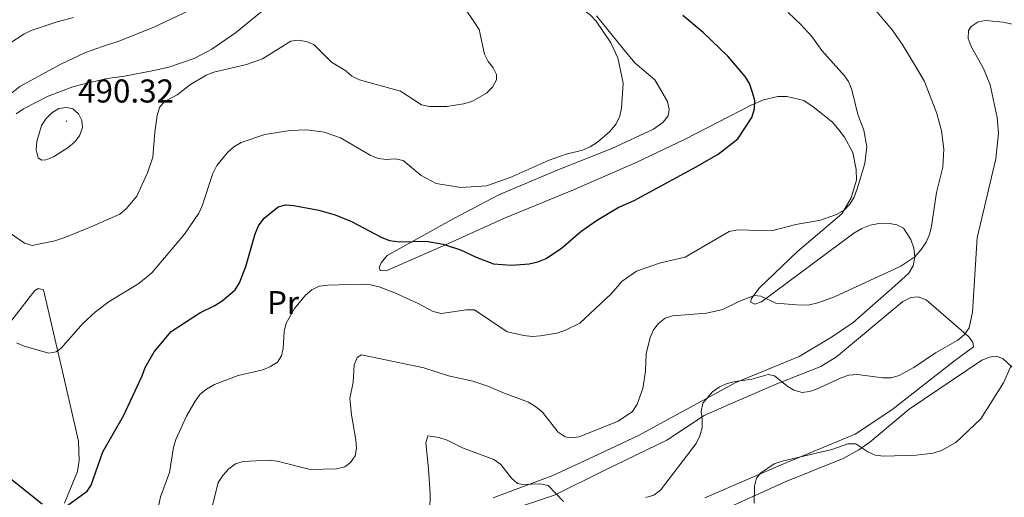
# Model space of a CAD drawing. Units: metres. Extents: x 586366 to 590858, y 4707754 to 4710781.
# Drawn here: x 589126 to 589425, y 4709786 to 4709931 of the extents above; entities that cross this region are included whole.
import ezdxf
from ezdxf.enums import TextEntityAlignment as Align

# ---------------------------------------------------------------- set-up
doc = ezdxf.new("R2010")
doc.units = ezdxf.units.M
doc.header["$MEASUREMENT"] = 0
for name, color, linetype, lineweight in [('Carátula', 7, 'Continuous', 5), ('Level 36', 19, 'Continuous', 40), ('Level 37', 92, 'Continuous', 0), ('Level 4', 36, 'Continuous', 30), ('Level 41', 39, 'Continuous', 0), ('Level 5', 36, 'Continuous', 0), ('Level 7', 1, 'Continuous', 0)]:
    doc.layers.add(name, color=color, linetype=linetype, lineweight=lineweight)
doc.styles.add('Arial', font='ARIAL.TTF', dxfattribs={"height": 0.2})

# ---------------------------------------------------------------- blocks, each defined once
blk = doc.blocks.new('5PATER')
at = {"layer": 'Carátula', "linetype": 'Continuous', "lineweight": 5}
h = blk.add_hatch(color=250, dxfattribs=at)
edge = h.paths.add_edge_path()
edge.add_ellipse((0, 0), major_axis=(-1.33, -1.34), ratio=0.999422, start_angle=0, end_angle=360)

msp = doc.modelspace()

# ---------------------------------------------------------------- linework, layer by layer
at = {"layer": 'Level 36', "color": 92, "linetype": 'Continuous', "lineweight": 0}
for points in [[(589319.62, 4710081.58, 488.23), (589294.24, 4710058.56, 490.28), (589276.16, 4710042.74, 490.53), (589260.5, 4710026.27, 489.92), (589255.23, 4710016, 489.8), (589247.59, 4710003.36, 487.99), (589237.29, 4709988.41, 487.02), (589229.74, 4709974.07, 486.29), (589216.49, 4709959.2, 486.29), (589210.94, 4709954.18, 486.29), (589204.61, 4709949.13, 486.29), (589199.9, 4709945.78, 486.29), (589180.89, 4709935.96, 486.9), (589166.29, 4709929.08, 486.9), (589155.89, 4709924.89, 487.26), (589150.86, 4709923.24, 487.26), (589145.76, 4709921.42, 487.74), (589138.27, 4709917.93, 488.23), (589125.76, 4709911.08, 488.59), (589121.75, 4709907.85, 488.11)], [(589205.97, 4709939.47, 487.61), (589191.34, 4709927.39, 487.49), (589184.15, 4709922.45, 486.89), (589178.8, 4709919.61, 486.89), (589171.03, 4709917.04, 486.89), (589165.97, 4709915.92, 487.73), (589157.61, 4709914.25, 488.34), (589152.3, 4709913.51, 488.46), (589144.49, 4709911.71, 489.43), (589141.89, 4709911.03, 489.43), (589134.37, 4709908.23, 489.43), (589126.9, 4709904.36, 489.18), (589124.65, 4709902.85, 489.06)], [(589237.13, 4709855.12, 472.4), (589235.26, 4709855.26, 472.4), (589234.98, 4709856.17, 472.4), (589235.61, 4709857.6, 472.4), (589237.36, 4709859.79, 472.65), (589257.61, 4709871.07, 479.66), (589271.35, 4709878.21, 481.47), (589289.01, 4709885.72, 480.87), (589305.64, 4709892.32, 480.38), (589318.28, 4709898.17, 479.78), (589321.19, 4709900.26, 479.54), (589322.71, 4709902.27, 479.42), (589323.08, 4709904.15, 479.42), (589322.57, 4709906.53, 479.42), (589318.66, 4709913.15, 480.26), (589312.74, 4709918.26, 480.38), (589310.51, 4709920.86, 480.38), (589300.99, 4709932.61, 480.14)], [(589397.72, 4709859.29, 466.48), (589397.42, 4709861.99, 466.6), (589396.43, 4709864.65, 466.96), (589394.24, 4709868.1, 467.81), (589392.24, 4709869.16, 468.17), (589389.51, 4709869.63, 468.17), (589386.8, 4709869.49, 468.41), (589384.12, 4709868.97, 468.54), (589381.61, 4709867.99, 468.54), (589379.13, 4709866.54, 468.54), (589351.15, 4709845.71, 467.08), (589349.09, 4709845.06, 466.84), (589347.9, 4709845.62, 466.72), (589347.93, 4709846.63, 466.72), (589350.54, 4709850.02, 466.72), (589362.06, 4709861, 470.35), (589375.49, 4709872.47, 471.2), (589378.34, 4709877.27, 471.07), (589379.92, 4709882.7, 471.44), (589379.9, 4709885.95, 471.56), (589378.86, 4709891.09, 471.68), (589376.29, 4709895.76, 471.68), (589374.55, 4709897.99, 471.68), (589372.65, 4709900.3, 472.16), (589366.82, 4709904.96, 473.98), (589363.93, 4709906.9, 474.22), (589358.83, 4709908.11, 474.7), (589356.04, 4709908.11, 475.31), (589351.76, 4709907.04, 475.91), (589348.12, 4709905.53, 476.15), (589327.74, 4709895.02, 478.09), (589313.07, 4709888.06, 478.81), (589293.98, 4709879.7, 478.69), (589273.03, 4709871.09, 478.45), (589255.09, 4709863.03, 476.03), (589237.13, 4709855.12, 472.4)], [(589269.54, 4709786.21, 457.77), (589287.71, 4709792.97, 462.37), (589300.2, 4709798.73, 464.79), (589313.74, 4709805.09, 464.79), (589343.28, 4709821.2, 460.8), (589362.56, 4709829.1, 463.34), (589372.4, 4709834.96, 464.54), (589378.99, 4709839.49, 464.54), (589391.66, 4709850.61, 465.63), (589395.88, 4709854.47, 465.75), (589397.15, 4709856.7, 466.24), (589397.72, 4709859.29, 466.48)], [(589139.4, 4709784.58, 476.25), (589143.32, 4709794.16, 476.85), (589143.84, 4709797.52, 476.85), (589143.62, 4709803.4, 476.97), (589138.79, 4709824.61, 480.24), (589132.93, 4709849.34, 483.62), (589131.36, 4709849.8, 483.74), (589130.31, 4709849.21, 483.62), (589120.22, 4709836.13, 480.84), (589110.17, 4709825.06, 476.61), (589096.95, 4709811.05, 472.26)], [(589333.86, 4709786.22, 459.46), (589357.59, 4709796.45, 456.68), (589379.59, 4709805.57, 458.14), (589390.67, 4709812.97, 458.86), (589409.74, 4709827.83, 460.43), (589415.56, 4709832.09, 460.43), (589415.26, 4709833.47, 460.43), (589414, 4709835.19, 460.43), (589401.18, 4709846.3, 464.42), (589398.65, 4709847.25, 464.42), (589396.49, 4709847.06, 464.54), (589394, 4709845.85, 464.54), (589373.87, 4709829.07, 462.13), (589369.14, 4709826.11, 462), (589355.78, 4709820.84, 460.68), (589341.53, 4709814.68, 459.71), (589333.65, 4709811.24, 459.83), (589322.34, 4709803.68, 463.34), (589303.29, 4709794.48, 463.09), (589288.26, 4709787.03, 461.16), (589273.32, 4709782.07, 457.89)], [(589447.97, 4709785.49, 450.15), (589449.33, 4709790.76, 450.15), (589449.38, 4709801.61, 450.76), (589448.93, 4709804.38, 450.88), (589447.94, 4709807.04, 451.12), (589446.66, 4709809.22, 451.24), (589444.86, 4709811.06, 451.48), (589431.84, 4709821.62, 455.84), (589424.43, 4709828.52, 458.14), (589422.38, 4709829.19, 458.5), (589420.38, 4709828.93, 458.62), (589418.02, 4709828.03, 458.74), (589395.94, 4709813.09, 458.26), (589384.06, 4709803.09, 457.05), (589380.69, 4709800.75, 456.2), (589375.87, 4709798.1, 455.72), (589358.33, 4709791.06, 455.11), (589337.36, 4709781.52, 457.77)]]:
    msp.add_polyline3d(points, dxfattribs=at)
at = {"layer": 'Level 4', "color": 36, "linetype": 'Continuous', "lineweight": 30}
for points in [[(589241.1, 4709863.98, 475), (589249.26, 4709864.19, 475), (589254.37, 4709863.27, 475), (589259.63, 4709861.54, 475), (589264.41, 4709859.26, 475), (589269.68, 4709857.22, 475), (589275.18, 4709856.86, 475), (589280.53, 4709857.23, 475), (589283.16, 4709857.84, 475), (589285.65, 4709858.88, 475), (589290.34, 4709861.98, 475), (589296.18, 4709867.11, 475), (589300.93, 4709870.39, 475), (589307.59, 4709874.36, 475), (589312.42, 4709876.55, 475), (589331.26, 4709886.7, 475), (589337.92, 4709890.55, 475), (589343.96, 4709895.2, 475), (589348.2, 4709901.71, 475), (589349.02, 4709904.36, 475), (589349.09, 4709906.86, 475), (589348.42, 4709909.32, 475), (589347.44, 4709912.01, 475), (589346.19, 4709914.17, 475), (589340.87, 4709920.38, 475), (589333.43, 4709927.53, 475), (589327.21, 4709932.67, 475)], [(589139.66, 4709783.48, 475), (589146.29, 4709788.25, 475), (589147.46, 4709790.07, 475), (589151.02, 4709800.22, 475), (589157.28, 4709811.14, 475), (589162.96, 4709823.26, 475), (589163.86, 4709825.77, 475), (589166.57, 4709830.59, 475), (589171.78, 4709836.76, 475), (589180.43, 4709842.35, 475), (589185.02, 4709844.59, 475), (589187.24, 4709846.02, 475), (589191.23, 4709849.41, 475), (589192.56, 4709851.53, 475), (589194.4, 4709856.42, 475), (589197.29, 4709866.37, 475), (589198.27, 4709868.77, 475), (589200.06, 4709871.13, 475), (589204.23, 4709874.61, 475), (589206.58, 4709875.24, 475), (589209.05, 4709874.97, 475), (589216.61, 4709873.56, 475), (589221.57, 4709872.14, 475), (589226.52, 4709870.09, 475), (589235.75, 4709865.22, 475), (589238.11, 4709864.39, 475), (589241.1, 4709863.98, 475)], [(589120.04, 4709794.41, 475), (589132.56, 4709784.39, 475)]]:
    msp.add_polyline3d(points, dxfattribs=at)
at = {"layer": 'Level 5', "color": 36, "linetype": 'Continuous', "lineweight": 0}
for points in [[(589274.79, 4709883.45, 480), (589286.59, 4709888.79, 480), (589291.73, 4709890.59, 480), (589296.74, 4709891.77, 480), (589299.02, 4709892.78, 480), (589301.27, 4709894.24, 480), (589305.07, 4709897.48, 480), (589307, 4709899.81, 480), (589308.02, 4709902.1, 480), (589308.53, 4709904.59, 480), (589309.04, 4709912.17, 480), (589307.47, 4709919.79, 480), (589305.33, 4709924.37, 480), (589300.84, 4709930.97, 480), (589299.14, 4709932.78, 480), (589293.3, 4709937.18, 480), (589285.41, 4709944.05, 480), (589276.74, 4709953.81, 480), (589270.51, 4709962.16, 480)], [(589430.46, 4709948.05, 465), (589420.63, 4709950.37, 465), (589408.22, 4709954.8, 465), (589397.43, 4709957.87, 465), (589392.04, 4709958.54, 465), (589381.46, 4709958.38, 465), (589376.35, 4709957.5, 465), (589374.07, 4709956.42, 465), (589372.36, 4709954.6, 465), (589371.66, 4709952.95, 465), (589372.02, 4709950.41, 465), (589373.07, 4709948.09, 465), (589385.67, 4709934.37, 465), (589390.82, 4709928.31, 465)], [(589220.44, 4709918.53, 485), (589224.79, 4709915.88, 485), (589226.69, 4709914.24, 485), (589228.94, 4709913.15, 485), (589241.4, 4709909.72, 485), (589247.82, 4709905.61, 485), (589250.28, 4709905.02, 485), (589255.46, 4709905.01, 485), (589260.62, 4709905.83, 485), (589263.06, 4709906.57, 485), (589267.57, 4709909.13, 485), (589269.37, 4709910.9, 485), (589270.62, 4709913.14, 485), (589270.56, 4709914.76, 485), (589269.62, 4709916.79, 485), (589268.02, 4709918.71, 485), (589266.91, 4709920.96, 485), (589265.38, 4709928.42, 485), (589259.32, 4709937.45, 485), (589255.49, 4709945.22, 485)], [(589204.03, 4709827.45, 470), (589205.28, 4709829.32, 470), (589205.76, 4709831.55, 470), (589206.11, 4709836.7, 470), (589206.75, 4709839.22, 470), (589209.2, 4709843.66, 470), (589212.59, 4709847.71, 470), (589214.51, 4709849.38, 470), (589216.76, 4709850.48, 470), (589219.33, 4709850.74, 470), (589229.7, 4709851.14, 470), (589232.37, 4709850.91, 470), (589235, 4709850.27, 470), (589239.72, 4709848.44, 470), (589246.84, 4709845.21, 470), (589251.31, 4709842.79, 470), (589253.76, 4709842.16, 470), (589261.46, 4709843.28, 470), (589263.96, 4709843.33, 470), (589273.84, 4709836.66, 470), (589278.9, 4709835.46, 470), (589281.39, 4709835.2, 470), (589283.93, 4709835.4, 470), (589288.94, 4709836.26, 470), (589291.32, 4709837.01, 470), (589295.87, 4709839.25, 470), (589305.37, 4709848.09, 470), (589308.74, 4709852, 470), (589313.14, 4709855.08, 470), (589320.39, 4709857.59, 470), (589327.96, 4709859.33, 470), (589341.32, 4709867.07, 470), (589343.78, 4709867.63, 470), (589354.1, 4709867.33, 470), (589361.51, 4709869.22, 470), (589369.04, 4709870.52, 470), (589373.88, 4709872.3, 470), (589376.17, 4709873.54, 470), (589377.95, 4709875.36, 470), (589379.22, 4709877.51, 470), (589380.16, 4709880.06, 470), (589382.46, 4709887.74, 470), (589383.06, 4709892.76, 470), (589382.17, 4709897.9, 470), (589380.4, 4709902.66, 470), (589378.55, 4709910.16, 470), (589377.5, 4709912.68, 470), (589376.36, 4709914.41, 470), (589369.41, 4709922.08, 470), (589366.42, 4709926.27, 470), (589363.05, 4709929.97, 470), (589359.24, 4709933.59, 470)], [(589142.09, 4709932.04, 485), (589137.12, 4709930.81, 485), (589129.27, 4709928.12, 485), (589126.97, 4709927.01, 485), (589122.63, 4709924.24, 485)], [(589315.98, 4709786.35, 460), (589318.39, 4709787.01, 460), (589320.45, 4709788.48, 460), (589331.23, 4709802.71, 460), (589332.37, 4709805.02, 460), (589333.04, 4709807.45, 460), (589333.12, 4709810.01, 460), (589332.74, 4709812.52, 460), (589333.26, 4709814.96, 460), (589336.26, 4709818.38, 460), (589338.37, 4709819.9, 460), (589340.66, 4709820.94, 460), (589343.08, 4709821.57, 460), (589348.21, 4709822.19, 460), (589353.16, 4709823.61, 460), (589355.09, 4709823.21, 460), (589358.81, 4709820.19, 460), (589360.96, 4709818.91, 460), (589363.44, 4709818.23, 460), (589365.68, 4709818.51, 460), (589368.05, 4709819.3, 460), (589375.3, 4709822.63, 460), (589377.68, 4709823.41, 460), (589380.31, 4709823.61, 460), (589387.96, 4709822.6, 460), (589390.46, 4709822.68, 460), (589392.88, 4709823.33, 460), (589397.39, 4709825.79, 460), (589403.98, 4709830.23, 460), (589410.79, 4709834.05, 460), (589412.74, 4709835.8, 460), (589414.24, 4709837.8, 460), (589415.18, 4709842.61, 460), (589416.58, 4709865.17, 460), (589422.3, 4709889.21, 460), (589423.06, 4709896.97, 460), (589422.66, 4709901.67, 460), (589420.59, 4709911.67, 460), (589418.52, 4709916.6, 460), (589414.8, 4709923.28, 460), (589413.93, 4709925.68, 460), (589413.96, 4709928.17, 460), (589414.84, 4709929.33, 460), (589416.9, 4709930.75, 460), (589419.18, 4709931.14, 460), (589424.52, 4709930.67, 460), (589429.6, 4709929.53, 460)], [(589390.82, 4709928.31, 465), (589393.87, 4709923.94, 465), (589397.9, 4709917.31, 465), (589400.62, 4709912.64, 465), (589404.42, 4709902.97, 465), (589405.75, 4709897.66, 465), (589406.51, 4709892.12, 465), (589406.16, 4709886.61, 465), (589404.23, 4709878.94, 465), (589402.73, 4709868.66, 465), (589402.12, 4709866.15, 465), (589401.16, 4709863.84, 465), (589399.64, 4709861.67, 465), (589397.7, 4709859.36, 465), (589393.41, 4709856.59, 465), (589373.32, 4709847.21, 465), (589368.21, 4709845.44, 465), (589365.72, 4709844.85, 465), (589363.1, 4709844.72, 465), (589355.5, 4709845.3, 465), (589350.92, 4709847.4, 465), (589348.92, 4709847.7, 465), (589344.2, 4709845.86, 465), (589339.36, 4709843.45, 465), (589334.43, 4709842.31, 465), (589324.09, 4709841.46, 465), (589321.79, 4709840.75, 465), (589319.85, 4709839.17, 465), (589318.26, 4709837.23, 465), (589317.24, 4709834.9, 465), (589316.04, 4709829.95, 465), (589315.9, 4709824.68, 465), (589315.07, 4709819.43, 465), (589313.37, 4709814.67, 465), (589311.9, 4709812.46, 465), (589307.59, 4709809.49, 465), (589295.75, 4709804.71, 465), (589293.27, 4709804.43, 465), (589291.41, 4709804.7, 465), (589289.37, 4709806.19, 465), (589284.55, 4709812.19, 465), (589282.42, 4709813.95, 465), (589280.28, 4709815.25, 465), (589272.89, 4709817.94, 465), (589268.28, 4709819.98, 465), (589263.44, 4709821.68, 465), (589255.97, 4709823.3, 465), (589248.52, 4709825.64, 465), (589229.6, 4709829.68, 465), (589228.24, 4709828.86, 465), (589227.33, 4709826.55, 465), (589227.03, 4709821.35, 465), (589226.06, 4709816.35, 465), (589226.54, 4709811.37, 465), (589227.91, 4709803.78, 465), (589228.1, 4709801.29, 465), (589227.64, 4709798.99, 465), (589226.24, 4709796.93, 465), (589224.53, 4709795.61, 465), (589221.96, 4709794.97, 465), (589214.02, 4709794.81, 465), (589203.94, 4709797.38, 465), (589201.42, 4709797.6, 465), (589193.68, 4709797.26, 465), (589191.27, 4709796.56, 465), (589189.28, 4709795.05, 465), (589187.45, 4709793.02, 465), (589186.08, 4709790.89, 465), (589184.25, 4709783.47, 465)], [(589119.71, 4709868.72, 485), (589127.21, 4709863.52, 485), (589129.54, 4709862.81, 485), (589136.39, 4709864.22, 485), (589138.86, 4709865.06, 485), (589146.29, 4709867.97, 485), (589156.13, 4709872.39, 485), (589158.09, 4709873.95, 485), (589161.37, 4709877.85, 485), (589164.61, 4709884.95, 485), (589166.23, 4709889.71, 485), (589166.82, 4709897.27, 485), (589167.56, 4709902.28, 485), (589168.21, 4709904.72, 485), (589169.6, 4709906.47, 485), (589173.59, 4709908.55, 485), (589177.6, 4709911.77, 485), (589182.37, 4709914.53, 485), (589184.73, 4709915.46, 485), (589194.64, 4709917.8, 485), (589199.48, 4709919.51, 485), (589208.08, 4709924.91, 485), (589210.3, 4709925.2, 485), (589212.78, 4709924.82, 485), (589215.1, 4709923.88, 485), (589220.44, 4709918.53, 485)], [(589133.79, 4709901.41, 490), (589132.39, 4709899.32, 490), (589130.95, 4709894.45, 490), (589130.78, 4709891.94, 490), (589131.32, 4709889.5, 490), (589132.36, 4709888.75, 490), (589133.65, 4709888.87, 490), (589135.98, 4709889.75, 490), (589140.49, 4709892.56, 490), (589142.37, 4709894.2, 490), (589143.92, 4709896.16, 490), (589144.83, 4709898.71, 490), (589144.64, 4709900.78, 490), (589143.6, 4709902.82, 490), (589141.86, 4709904.3, 490), (589139.98, 4709904.75, 490), (589137.67, 4709904.43, 490), (589135.51, 4709903.11, 490), (589133.79, 4709901.41, 490)], [(589124.79, 4709833.24, 480), (589127.08, 4709832.24, 480), (589134.55, 4709830.18, 480), (589136.79, 4709830.5, 480), (589138.24, 4709831.59, 480), (589144.98, 4709839.21, 480), (589148.76, 4709842.66, 480), (589152.94, 4709845.81, 480), (589161.95, 4709851.29, 480), (589165.87, 4709854.49, 480), (589175.83, 4709866.27, 480), (589180.15, 4709872.64, 480), (589181.18, 4709874.92, 480), (589184.42, 4709884.75, 480), (589185.64, 4709887.09, 480), (589188.85, 4709891.09, 480), (589190.83, 4709892.81, 480), (589193.02, 4709894.12, 480), (589200.21, 4709896.58, 480), (589207.88, 4709897.74, 480), (589212.97, 4709897.97, 480), (589218.28, 4709897.27, 480), (589223.2, 4709895.55, 480), (589232.24, 4709890.25, 480), (589234.68, 4709889.28, 480), (589237.17, 4709888.98, 480), (589239.82, 4709889.13, 480), (589242.28, 4709888.7, 480), (589247.74, 4709884.14, 480), (589252.25, 4709881.68, 480), (589259.78, 4709880.42, 480), (589267.57, 4709880.94, 480), (589274.79, 4709883.45, 480)], [(589165.88, 4709774.03, 470), (589168.57, 4709786.47, 470), (589171.23, 4709793.87, 470), (589172.46, 4709801.52, 470), (589173.16, 4709803.93, 470), (589176.45, 4709811.04, 470), (589179.06, 4709815.58, 470), (589180.55, 4709817.64, 470), (589182.47, 4709819.23, 470), (589184.94, 4709820.62, 470), (589192.08, 4709823.34, 470), (589199.6, 4709825.05, 470), (589201.93, 4709826.07, 470), (589204.03, 4709827.45, 470)], [(589417.76, 4709810.24, 455), (589424.63, 4709821.16, 455), (589426.91, 4709826.43, 455)], [(589348.85, 4709784.59, 455), (589348.94, 4709789.77, 455), (589349.54, 4709792.19, 455), (589350.84, 4709793.65, 455), (589354.96, 4709796.55, 455), (589357.34, 4709797.35, 455), (589372.43, 4709800.92, 455), (589377.29, 4709802.58, 455), (589379.8, 4709802.61, 455), (589383.4, 4709800.22, 455), (589385.65, 4709799.13, 455), (589388.22, 4709798.9, 455), (589398.1, 4709799.11, 455), (589403.21, 4709799.72, 455), (589405.76, 4709800.58, 455), (589410.15, 4709803, 455), (589417.76, 4709810.24, 455)], [(589250.33, 4709782.22, 460), (589250.42, 4709787.39, 460), (589249.96, 4709795.05, 460), (589249.15, 4709802.86, 460), (589249.69, 4709805.05, 460), (589253.07, 4709804.52, 460), (589255.63, 4709803.69, 460), (589260.24, 4709801.37, 460), (589269.83, 4709797.85, 460), (589271.88, 4709796.34, 460), (589275.12, 4709792.16, 460)], [(589275.12, 4709792.16, 460), (589277, 4709790.51, 460), (589278.64, 4709790.28, 460), (589283.84, 4709790.44, 460), (589286.29, 4709789.94, 460), (589290.99, 4709785.09, 460)]]:
    msp.add_polyline3d(points, dxfattribs=at)

# ---------------------------------------------------------------- block references
at = {"layer": 'Level 7', "color": 19, "linetype": 'Continuous', "lineweight": 0, "xscale": 0.09999983015004542, "yscale": 0.09999983015004542}
msp.add_blockref('5PATER', (589139.98, 4709900.58, 490.32), dxfattribs=at)

# ---------------------------------------------------------------- texts
at = {"layer": 'Level 37', "color": 92, "linetype": 'Continuous', "lineweight": 0, "style": 'Arial'}
msp.add_text('Pr', height=7, dxfattribs=at).set_placement((589205.75, 4709845.49, 471.79), align=Align.MIDDLE_CENTER)
at = {"layer": 'Level 41', "color": 19, "linetype": 'Continuous', "lineweight": 0, "style": 'Arial'}
msp.add_text('490.32', height=7, dxfattribs=at).set_placement((589143.48, 4709904.08, 490.32), align=Align.BOTTOM_LEFT)

doc.saveas('drawing.dxf')
